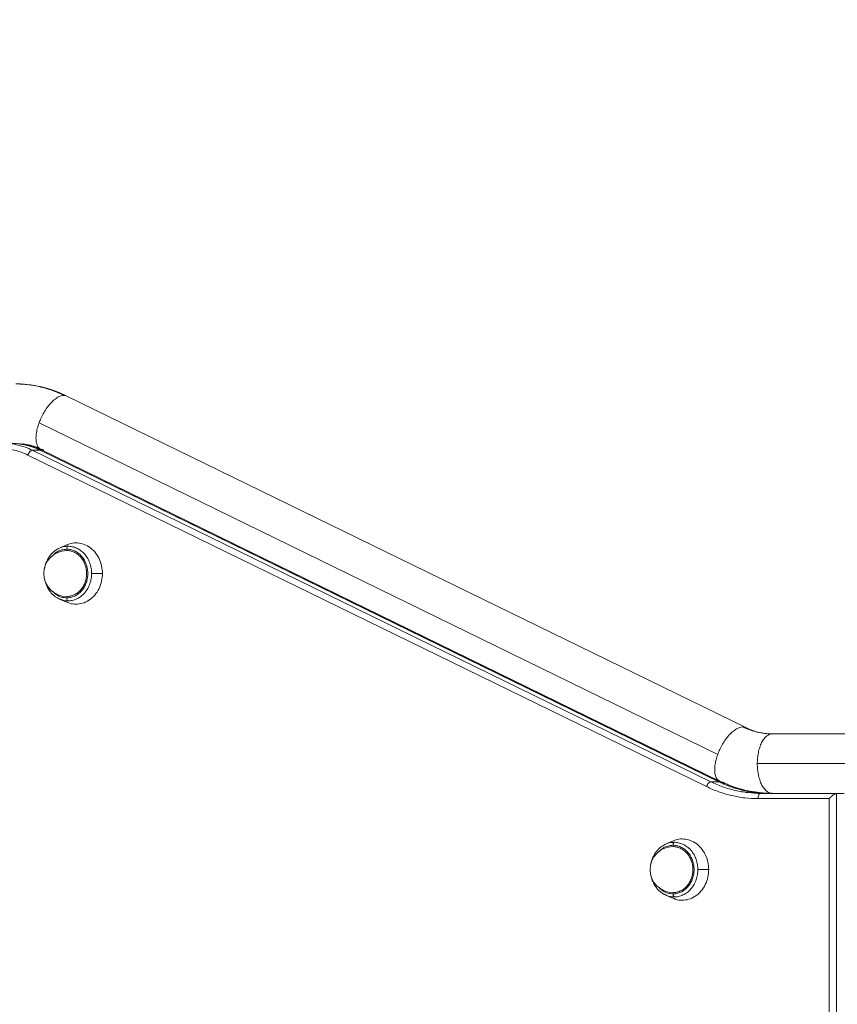
# Model space of a CAD drawing. Units: millimetres. Extents: x -962 to 4520, y -861 to 4933.
# Drawn here: x 1300 to 1767, y 3785 to 4348 of the extents above; entities that cross this region are included whole.
import ezdxf

# ---------------------------------------------------------------- set-up
doc = ezdxf.new("R2010")
doc.units = ezdxf.units.MM
doc.header["$LTSCALE"] = 20
doc.header["$PDSIZE"] = -1
doc.layers.add('размер', color=92, linetype='Continuous', lineweight=15)
doc.dimstyles.new('Размер М1.1', dxfattribs={"dimtxt": 300, "dimasz": 200, "dimexe": 1, "dimexo": 1, "dimgap": 50, "dimtad": 1, "dimdec": 0, "dimzin": 0, "dimtxsty": 'Standard', "dimcen": 2.5, "dimazin": 0, "dimtfac": 1, "dimtmove": 0, "dimatfit": 3, "dimfxl": 1, "dimtzin": 0, "dimarcsym": 0})

# ---------------------------------------------------------------- blocks, each defined once
blk = doc.blocks.new('_D_2')
at = {"layer": 'Defpoints', "color": 0, "transparency": 16777216}
for p in [(380.76, 4932.95), (2602.48, 4932.95), (2659.48, 3222.95)]:
    blk.add_point(p, dxfattribs=at)
at = {"layer": 'размер', "color": 0, "lineweight": -2, "transparency": 16777216}
for p, q in [((2601.48, 4932.95), (379.76, 4932.95)), ((380.76, 3422.95), (380.76, 4732.95)), ((2658.48, 3222.95), (379.76, 3222.95))]:
    blk.add_line(p, q, dxfattribs=at)
at = {"layer": 'размер', "color": 0, "transparency": 16777216}
for points in [[(347.43, 4732.95), (414.09, 4732.95), (380.76, 4932.95)], [(347.43, 3422.95), (414.09, 3422.95), (380.76, 3222.95)]]:
    blk.add_solid(points, dxfattribs=at)
at = {"layer": 'размер', "color": 0, "transparency": 16777216, "insert": (130.76, 4133.23), "char_height": 200, "attachment_point": 2, "rotation": 90}
blk.add_mtext('1600', dxfattribs=at)

msp = doc.modelspace()

# ---------------------------------------------------------------- linework, layer by layer
at = {"color": 7, "linetype": 'Continuous', "lineweight": 18}
for p, q in [((1714.43, 3943.52), (1326.63, 4132.93)), ((1310.67, 4117.66), (1698.47, 3928.25)), ((1301.46, 4105.56), (1301.49, 4105.56)), ((1306.81, 4102), (1694.61, 3912.59)), ((1311.31, 4102), (1306.81, 4102)), ((1311.31, 4102), (1699.11, 3912.59)), ((1699.42, 3912.52), (1311.61, 4101.93)), ((1311.71, 4102.38), (1699.51, 3912.97)), ((1692.1, 3909.83), (1304.3, 4099.24)), ((1304.3, 4099.24), (1692.1, 3909.83)), ((1370.89, 4073.48), (1370.76, 4073.05)), ((1371.97, 4072.95), (1371.84, 4072.52)), ((1321.85, 4045.82), (1322.34, 4046.01)), ((1326.26, 4047.86), (1322.3, 4046.1)), ((1340.7, 4031.55), (1346.9, 4031.55)), ((1322.31, 4017), (1326.26, 4015.23)), ((1642.69, 3940.23), (1642.5, 3940.82)), ((1787, 3939.95), (1729.58, 3939.95)), ((1699.11, 3912.59), (1694.61, 3912.59)), ((1700.5, 3912.01), (1699.42, 3912.52)), ((1718.12, 3906.94), (1718.06, 3906.74)), ((1719.37, 3906.94), (1719.25, 3906.56)), ((1766.25, 3905.95), (1722.95, 3905.95)), ((1766.25, 3539.96), (1766.25, 3905.95)), ((1770.75, 3905.95), (1766.25, 3905.95)), ((1762.16, 3902.95), (1721.45, 3902.95)), ((1721.45, 3902.95), (1762.16, 3902.95)), ((1762.16, 3542.96), (1762.16, 3902.95)), ((1762.16, 3902.95), (1762.16, 3542.96)), ((1668.26, 3876.68), (1668.75, 3876.87)), ((1672.67, 3878.72), (1668.71, 3876.95)), ((1687.11, 3862.41), (1693.31, 3862.41)), ((1668.72, 3847.86), (1672.67, 3846.09))]:
    msp.add_line(p, q, dxfattribs=at)
at = {"color": 8, "linetype": 'Continuous', "lineweight": 18}
for p, q in [((1311.31, 4102), (1311.58, 4101.87)), ((1721.08, 3922.95), (1783.76, 3922.95)), ((1699.4, 3912.49), (1699.11, 3912.59)), ((1729.06, 3905.99), (1727.25, 3906.1))]:
    msp.add_line(p, q, dxfattribs=at)
at = {"color": 7, "linetype": 'Continuous', "lineweight": 18}
for centre, radius in [((1326.49, 4031.55), 13.13), ((1672.9, 3862.41), 13.12)]:
    msp.add_arc(centre, radius, 90.3639, 270, dxfattribs=at)
for points, knots in [([(1326.56, 4132.97), (1325.51, 4133.46), (1323.66, 4134.33), (1321.23, 4135.31), (1319.34, 4136.01), (1317.7, 4136.57), (1316.07, 4137.08), (1314.41, 4137.55), (1312.81, 4137.97), (1311.27, 4138.33), (1309.8, 4138.63), (1308.34, 4138.9), (1306.92, 4139.14), (1305.44, 4139.35), (1303.48, 4139.59), (1300.76, 4139.85), (1298.63, 4139.91), (1297.42, 4139.95)], [0, 0, 0, 0, 0.1159383, 0.2020398, 0.2616942, 0.3179536, 0.375737, 0.4340477, 0.4923612, 0.5433876, 0.5944207, 0.6452335, 0.6942248, 0.7410923, 0.8000855, 0.8866121, 1, 1, 1, 1]), ([(1324.9, 4133.32), (1324.4, 4133.32), (1323.85, 4133.23), (1322.67, 4132.88), (1322.04, 4132.6), (1320.71, 4131.84), (1320.02, 4131.35), (1318.62, 4130.18), (1317.91, 4129.49), (1316.52, 4127.97), (1315.84, 4127.12), (1314.55, 4125.33), (1313.94, 4124.39), (1312.82, 4122.46), (1312.31, 4121.48), (1311.4, 4119.54), (1311.01, 4118.58), (1310.67, 4117.66)], [0, 0, 0, 0, 0.125, 0.125, 0.25, 0.25, 0.375, 0.375, 0.5, 0.5, 0.625, 0.625, 0.75, 0.75, 0.875, 0.875, 1, 1, 1, 1]), ([(1304.3, 4099.24), (1301.81, 4100.45), (1299.2, 4101.39), (1293.86, 4102.64), (1291.14, 4102.95), (1288.44, 4102.95)], [0, 0, 0, 0, 0.5, 0.5, 1, 1, 1, 1]), ([(1288.44, 4102.95), (1291.14, 4102.95), (1293.86, 4102.64), (1299.2, 4101.39), (1301.81, 4100.45), (1304.3, 4099.24)], [0, 0, 0, 0, 0.5, 0.5, 1, 1, 1, 1]), ([(1289.94, 4105.95), (1292.81, 4105.95), (1295.71, 4105.62), (1301.39, 4104.29), (1304.17, 4103.29), (1306.81, 4102)], [0, 0, 0, 0, 0.5, 0.5, 1, 1, 1, 1]), ([(1294.44, 4105.95), (1297.31, 4105.95), (1300.21, 4105.62), (1305.89, 4104.29), (1308.67, 4103.29), (1311.31, 4102)], [0, 0, 0, 0, 0.5, 0.5, 1, 1, 1, 1]), ([(1311.61, 4101.93), (1311.03, 4102.21), (1310.1, 4102.65), (1308.79, 4103.19), (1307.71, 4103.6), (1306.57, 4104), (1305.47, 4104.34), (1304.37, 4104.65), (1302.6, 4105.11), (1301.14, 4105.32), (1300.06, 4105.48)], [0, 0, 0, 0, 0.1584812, 0.2513145, 0.3466805, 0.444423, 0.5484446, 0.6316481, 0.7259458, 1, 1, 1, 1]), ([(1301.13, 4105.62), (1302.06, 4105.48), (1304.05, 4105.17), (1307.07, 4104.3), (1309.67, 4103.37), (1311.19, 4102.6), (1311.7, 4102.35)], [0, 0, 0, 0, 0.258278, 0.556151, 0.851564, 1, 1, 1, 1]), ([(1312.2, 4102.31), (1311.06, 4102.8), (1308.57, 4103.89), (1305.88, 4104.82), (1304.34, 4105.03), (1304.23, 4105.05)], [0, 0, 0, 0, 0.440058, 0.961676, 1, 1, 1, 1]), ([(1306.81, 4102), (1306.63, 4102), (1306.42, 4101.94), (1305.95, 4101.67), (1305.7, 4101.46), (1305.21, 4100.92), (1304.97, 4100.6), (1304.58, 4099.92), (1304.42, 4099.56), (1304.3, 4099.24)], [0, 0, 0, 0, 0.25, 0.25, 0.5, 0.5, 0.75, 0.75, 1, 1, 1, 1]), ([(1321.83, 4045.84), (1321.44, 4045.64), (1320.44, 4045.15), (1319, 4044.04), (1317.52, 4042.58), (1316.25, 4040.88), (1315.19, 4039), (1314.41, 4036.96), (1313.96, 4035.45), (1313.86, 4034.61), (1313.85, 4034.51)], [0, 0, 0, 0, 0.096035, 0.242193, 0.388855, 0.536018, 0.683622, 0.831577, 0.979797, 1, 1, 1, 1]), ([(1326.32, 4047.73), (1326.89, 4048.02), (1328.6, 4048.89), (1331.75, 4049.19), (1335.56, 4048.69), (1339.29, 4046.97), (1342.6, 4044.08), (1345.08, 4040.26), (1346.62, 4035.97), (1346.81, 4032.99), (1346.9, 4031.55)], [0, 0, 0, 0, 0.063196, 0.190321, 0.317446, 0.453753, 0.59516, 0.736568, 0.872875, 1, 1, 1, 1]), ([(1327.19, 4047.15), (1327.1, 4047.11), (1327.01, 4047.05), (1326.83, 4046.84), (1326.75, 4046.7), (1326.62, 4046.38), (1326.57, 4046.2), (1326.51, 4045.82), (1326.49, 4045.62), (1326.49, 4045.44)], [0, 0, 0, 0, 0.25, 0.25, 0.5, 0.5, 0.75, 0.75, 1, 1, 1, 1]), ([(1338.52, 4031.55), (1338.52, 4032.37), (1338.46, 4033.22), (1338.18, 4034.94), (1337.97, 4035.81), (1337.38, 4037.52), (1337.01, 4038.36), (1336.11, 4039.94), (1335.58, 4040.69), (1334.41, 4042.05), (1333.76, 4042.66), (1332.39, 4043.69), (1331.66, 4044.12), (1330.18, 4044.8), (1329.42, 4045.05), (1327.94, 4045.37), (1327.2, 4045.44), (1326.49, 4045.44)], [0, 0, 0, 0, 0.125, 0.125, 0.25, 0.25, 0.375, 0.375, 0.5, 0.5, 0.625, 0.625, 0.75, 0.75, 0.875, 0.875, 1, 1, 1, 1]), ([(1326.49, 4044.67), (1327.16, 4044.67), (1327.86, 4044.61), (1329.26, 4044.3), (1329.98, 4044.07), (1331.37, 4043.43), (1332.06, 4043.03), (1333.36, 4042.04), (1333.97, 4041.47), (1335.08, 4040.19), (1335.58, 4039.48), (1336.43, 4037.98), (1336.78, 4037.19), (1337.34, 4035.57), (1337.54, 4034.75), (1337.8, 4033.12), (1337.86, 4032.32), (1337.86, 4031.55)], [0, 0, 0, 0, 0.125, 0.125, 0.25, 0.25, 0.375, 0.375, 0.5, 0.5, 0.625, 0.625, 0.75, 0.75, 0.875, 0.875, 1, 1, 1, 1]), ([(1327.19, 4047.15), (1327.98, 4047.15), (1328.81, 4047.07), (1330.48, 4046.71), (1331.33, 4046.44), (1332.99, 4045.68), (1333.81, 4045.19), (1335.35, 4044.03), (1336.08, 4043.34), (1337.4, 4041.82), (1337.99, 4040.98), (1339, 4039.2), (1339.42, 4038.25), (1340.08, 4036.33), (1340.32, 4035.35), (1340.63, 4033.42), (1340.7, 4032.47), (1340.7, 4031.55)], [0, 0, 0, 0, 0.125, 0.125, 0.25, 0.25, 0.375, 0.375, 0.5, 0.5, 0.625, 0.625, 0.75, 0.75, 0.875, 0.875, 1, 1, 1, 1]), ([(1313.9, 4028.25), (1313.91, 4028.22), (1314, 4027.45), (1314.45, 4026), (1315.26, 4023.96), (1316.34, 4022.08), (1317.64, 4020.38), (1319.16, 4018.93), (1320.44, 4017.95), (1321.25, 4017.56), (1321.46, 4017.46)], [0, 0, 0, 0, 0.006337, 0.163504, 0.320687, 0.477815, 0.634783, 0.791457, 0.94769, 1, 1, 1, 1]), ([(1346.9, 4031.55), (1346.81, 4030.11), (1346.62, 4027.13), (1345.08, 4022.84), (1342.6, 4019.02), (1339.29, 4016.13), (1335.56, 4014.41), (1331.75, 4013.91), (1328.6, 4014.21), (1326.89, 4015.08), (1326.32, 4015.37)], [0, 0, 0, 0, 0.127125, 0.263432, 0.40484, 0.546247, 0.682554, 0.809679, 0.936804, 1, 1, 1, 1]), ([(1337.86, 4031.55), (1337.86, 4030.78), (1337.8, 4029.97), (1337.54, 4028.35), (1337.34, 4027.53), (1336.78, 4025.91), (1336.43, 4025.12), (1335.58, 4023.62), (1335.08, 4022.91), (1333.97, 4021.63), (1333.36, 4021.05), (1332.06, 4020.07), (1331.37, 4019.67), (1329.98, 4019.03), (1329.26, 4018.79), (1327.86, 4018.49), (1327.16, 4018.42), (1326.49, 4018.42)], [0, 0, 0, 0, 0.125, 0.125, 0.25, 0.25, 0.375, 0.375, 0.5, 0.5, 0.625, 0.625, 0.75, 0.75, 0.875, 0.875, 1, 1, 1, 1]), ([(1326.49, 4017.66), (1327.2, 4017.66), (1327.94, 4017.73), (1329.42, 4018.05), (1330.18, 4018.3), (1331.66, 4018.97), (1332.39, 4019.4), (1333.76, 4020.44), (1334.41, 4021.05), (1335.58, 4022.41), (1336.11, 4023.15), (1337.01, 4024.74), (1337.38, 4025.58), (1337.97, 4027.29), (1338.18, 4028.16), (1338.46, 4029.88), (1338.52, 4030.73), (1338.52, 4031.55)], [0, 0, 0, 0, 0.125, 0.125, 0.25, 0.25, 0.375, 0.375, 0.5, 0.5, 0.625, 0.625, 0.75, 0.75, 0.875, 0.875, 1, 1, 1, 1]), ([(1327.19, 4015.95), (1327.98, 4015.95), (1328.81, 4016.03), (1330.48, 4016.39), (1331.33, 4016.66), (1332.99, 4017.42), (1333.81, 4017.91), (1335.35, 4019.07), (1336.08, 4019.75), (1337.4, 4021.28), (1337.99, 4022.12), (1339, 4023.9), (1339.42, 4024.85), (1340.08, 4026.77), (1340.32, 4027.74), (1340.63, 4029.68), (1340.7, 4030.63), (1340.7, 4031.55)], [0, 0, 0, 0, 0.125, 0.125, 0.25, 0.25, 0.375, 0.375, 0.5, 0.5, 0.625, 0.625, 0.75, 0.75, 0.875, 0.875, 1, 1, 1, 1]), ([(1322.33, 4017.06), (1322.08, 4017.13), (1321.78, 4017.21), (1321.52, 4017.4), (1321.47, 4017.43)], [0, 0, 0, 0, 0.815376, 1, 1, 1, 1]), ([(1326.49, 4017.66), (1326.49, 4017.48), (1326.51, 4017.28), (1326.57, 4016.9), (1326.62, 4016.72), (1326.75, 4016.39), (1326.83, 4016.26), (1327.01, 4016.05), (1327.1, 4015.98), (1327.19, 4015.95)], [0, 0, 0, 0, 0.25, 0.25, 0.5, 0.5, 0.75, 0.75, 1, 1, 1, 1]), ([(1712.71, 3943.9), (1712.21, 3943.9), (1711.66, 3943.82), (1710.47, 3943.46), (1709.84, 3943.18), (1708.51, 3942.42), (1707.82, 3941.94), (1706.42, 3940.77), (1705.71, 3940.08), (1704.32, 3938.55), (1703.64, 3937.71), (1702.35, 3935.92), (1701.74, 3934.97), (1700.62, 3933.05), (1700.11, 3932.06), (1699.21, 3930.13), (1698.81, 3929.17), (1698.47, 3928.25)], [0, 0, 0, 0, 0.125, 0.125, 0.25, 0.25, 0.375, 0.375, 0.5, 0.5, 0.625, 0.625, 0.75, 0.75, 0.875, 0.875, 1, 1, 1, 1]), ([(1729.58, 3939.95), (1726.71, 3939.95), (1723.81, 3940.28), (1718.13, 3941.61), (1715.35, 3942.61), (1712.71, 3943.9)], [0, 0, 0, 0, 0.5, 0.5, 1, 1, 1, 1]), ([(1729.54, 3939.98), (1729.26, 3939.97), (1727.89, 3939.93), (1725.45, 3940.17), (1722.24, 3940.71), (1719.07, 3941.6), (1716.47, 3942.54), (1714.95, 3943.3), (1714.45, 3943.56)], [0, 0, 0, 0, 0.055273, 0.266497, 0.477471, 0.68732, 0.895435, 1, 1, 1, 1]), ([(1729.58, 3939.95), (1729.08, 3939.95), (1728.56, 3939.86), (1727.5, 3939.47), (1726.97, 3939.17), (1725.93, 3938.34), (1725.41, 3937.82), (1724.44, 3936.55), (1723.98, 3935.8), (1723.15, 3934.14), (1722.78, 3933.23), (1722.15, 3931.28), (1721.88, 3930.26), (1721.47, 3928.16), (1721.32, 3927.1), (1721.12, 3924.99), (1721.08, 3923.95), (1721.08, 3922.95)], [0, 0, 0, 0, 0.125, 0.125, 0.25, 0.25, 0.375, 0.375, 0.5, 0.5, 0.625, 0.625, 0.75, 0.75, 0.875, 0.875, 1, 1, 1, 1]), ([(1729.58, 3905.95), (1729.08, 3905.95), (1728.56, 3906.04), (1727.5, 3906.43), (1726.97, 3906.73), (1725.93, 3907.56), (1725.41, 3908.09), (1724.44, 3909.36), (1723.98, 3910.1), (1723.15, 3911.76), (1722.78, 3912.68), (1722.15, 3914.62), (1721.88, 3915.65), (1721.47, 3917.74), (1721.32, 3918.81), (1721.12, 3920.91), (1721.08, 3921.95), (1721.08, 3922.95)], [0, 0, 0, 0, 0.125, 0.125, 0.25, 0.25, 0.375, 0.375, 0.5, 0.5, 0.625, 0.625, 0.75, 0.75, 0.875, 0.875, 1, 1, 1, 1]), ([(1694.61, 3912.59), (1694.44, 3912.59), (1694.22, 3912.53), (1693.76, 3912.26), (1693.5, 3912.05), (1693.01, 3911.51), (1692.78, 3911.18), (1692.38, 3910.5), (1692.22, 3910.15), (1692.1, 3909.83)], [0, 0, 0, 0, 0.25, 0.25, 0.5, 0.5, 0.75, 0.75, 1, 1, 1, 1]), ([(1721.45, 3902.95), (1718.96, 3902.95), (1716.45, 3903.1), (1711.44, 3903.67), (1708.95, 3904.11), (1704.01, 3905.27), (1701.56, 3905.99), (1696.76, 3907.71), (1694.4, 3908.7), (1692.1, 3909.83)], [0, 0, 0, 0, 0.25, 0.25, 0.5, 0.5, 0.75, 0.75, 1, 1, 1, 1]), ([(1692.1, 3909.83), (1694.4, 3908.7), (1696.76, 3907.71), (1701.56, 3905.99), (1704.01, 3905.27), (1708.95, 3904.11), (1711.44, 3903.67), (1716.45, 3903.1), (1718.96, 3902.95), (1721.45, 3902.95)], [0, 0, 0, 0, 0.25, 0.25, 0.5, 0.5, 0.75, 0.75, 1, 1, 1, 1]), ([(1694.61, 3912.59), (1696.83, 3911.5), (1699.11, 3910.54), (1703.75, 3908.88), (1706.11, 3908.19), (1710.88, 3907.07), (1713.29, 3906.65), (1718.12, 3906.09), (1720.54, 3905.95), (1722.95, 3905.95)], [0, 0, 0, 0, 0.25, 0.25, 0.5, 0.5, 0.75, 0.75, 1, 1, 1, 1]), ([(1699.52, 3912.98), (1700.81, 3912.37), (1703.53, 3911.09), (1707.79, 3909.51), (1712.26, 3908.16), (1716.8, 3907.12), (1721.38, 3906.41), (1725.64, 3906), (1728.38, 3905.99), (1729.58, 3905.98)], [0, 0, 0, 0, 0.136755, 0.286855, 0.436596, 0.586013, 0.735152, 0.88407, 1, 1, 1, 1]), ([(1700.63, 3912.63), (1703.42, 3911.27), (1706.29, 3910.1), (1712.15, 3908.2), (1715.13, 3907.46), (1718.12, 3906.94)], [0, 0, 0, 0, 0.5, 0.5, 1, 1, 1, 1]), ([(1712.98, 3907.65), (1712.39, 3907.8), (1711.29, 3908.07), (1709.55, 3908.56), (1708.29, 3908.94), (1707.55, 3909.2), (1707.45, 3909.23)], [0, 0, 0, 0, 0.316328, 0.594807, 0.94661, 1, 1, 1, 1]), ([(1712.84, 3907.76), (1713.46, 3907.58), (1716.16, 3906.81), (1720.92, 3906.19), (1725.04, 3906.04), (1727.03, 3905.97)], [0, 0, 0, 0, 0.135005, 0.583479, 1, 1, 1, 1]), ([(1718.12, 3906.94), (1718.19, 3906.93), (1718.32, 3906.91), (1718.53, 3906.89), (1718.73, 3906.89), (1718.94, 3906.89), (1719.15, 3906.91), (1719.3, 3906.93), (1719.37, 3906.94)], [0, 0, 0, 0, 0.168275, 0.33495, 0.5, 0.66505, 0.831725, 1, 1, 1, 1]), ([(1721.45, 3902.95), (1721.45, 3903.31), (1721.48, 3903.69), (1721.63, 3904.43), (1721.75, 3904.78), (1722.04, 3905.37), (1722.22, 3905.6), (1722.59, 3905.89), (1722.78, 3905.95), (1722.95, 3905.95)], [0, 0, 0, 0, 0.25, 0.25, 0.5, 0.5, 0.75, 0.75, 1, 1, 1, 1]), ([(1762.16, 3902.95), (1762.21, 3903.01), (1762.3, 3903.12), (1762.45, 3903.29), (1762.6, 3903.45), (1762.75, 3903.6), (1762.88, 3903.74), (1763.02, 3903.88), (1763.15, 3904), (1763.28, 3904.12), (1763.4, 3904.23), (1763.51, 3904.33), (1763.62, 3904.42), (1763.72, 3904.51), (1763.95, 3904.7), (1764.33, 3905.01), (1764.77, 3905.32), (1765.11, 3905.53), (1765.35, 3905.66), (1765.57, 3905.77), (1765.77, 3905.85), (1765.96, 3905.91), (1766.12, 3905.95), (1766.21, 3905.95), (1766.25, 3905.95)], [0, 0, 0, 0, 0.042667, 0.08359, 0.122743, 0.160108, 0.195672, 0.229427, 0.261371, 0.291508, 0.319843, 0.346385, 0.371149, 0.394148, 0.415401, 0.530925, 0.650094, 0.705912, 0.759747, 0.8116, 0.861486, 0.909449, 0.955574, 1, 1, 1, 1]), ([(1668.24, 3876.69), (1667.85, 3876.5), (1666.85, 3876), (1665.41, 3874.9), (1663.93, 3873.44), (1662.66, 3871.74), (1661.6, 3869.86), (1660.82, 3867.82), (1660.37, 3866.3), (1660.27, 3865.47), (1660.26, 3865.37)], [0, 0, 0, 0, 0.096035, 0.242193, 0.388855, 0.536018, 0.683622, 0.831577, 0.979797, 1, 1, 1, 1]), ([(1672.73, 3878.59), (1673.3, 3878.87), (1675.01, 3879.75), (1678.16, 3880.05), (1681.97, 3879.55), (1685.7, 3877.83), (1689.01, 3874.94), (1691.49, 3871.12), (1693.03, 3866.82), (1693.22, 3863.84), (1693.31, 3862.41)], [0, 0, 0, 0, 0.063196, 0.190321, 0.317446, 0.453753, 0.59516, 0.736568, 0.872875, 1, 1, 1, 1]), ([(1673.6, 3878.01), (1673.51, 3877.97), (1673.42, 3877.9), (1673.24, 3877.7), (1673.16, 3877.56), (1673.03, 3877.24), (1672.98, 3877.05), (1672.92, 3876.67), (1672.9, 3876.48), (1672.9, 3876.3)], [0, 0, 0, 0, 0.25, 0.25, 0.5, 0.5, 0.75, 0.75, 1, 1, 1, 1]), ([(1684.93, 3862.41), (1684.93, 3863.22), (1684.87, 3864.07), (1684.59, 3865.79), (1684.38, 3866.66), (1683.79, 3868.37), (1683.42, 3869.21), (1682.52, 3870.8), (1681.99, 3871.55), (1680.82, 3872.91), (1680.17, 3873.51), (1678.8, 3874.55), (1678.07, 3874.98), (1676.59, 3875.66), (1675.83, 3875.9), (1674.35, 3876.22), (1673.61, 3876.3), (1672.9, 3876.3)], [0, 0, 0, 0, 0.125, 0.125, 0.25, 0.25, 0.375, 0.375, 0.5, 0.5, 0.625, 0.625, 0.75, 0.75, 0.875, 0.875, 1, 1, 1, 1]), ([(1673.6, 3878.01), (1674.39, 3878.01), (1675.22, 3877.93), (1676.89, 3877.57), (1677.74, 3877.29), (1679.4, 3876.53), (1680.22, 3876.05), (1681.76, 3874.88), (1682.49, 3874.2), (1683.81, 3872.68), (1684.4, 3871.84), (1685.41, 3870.05), (1685.83, 3869.11), (1686.49, 3867.19), (1686.73, 3866.21), (1687.04, 3864.28), (1687.11, 3863.33), (1687.11, 3862.41)], [0, 0, 0, 0, 0.125, 0.125, 0.25, 0.25, 0.375, 0.375, 0.5, 0.5, 0.625, 0.625, 0.75, 0.75, 0.875, 0.875, 1, 1, 1, 1]), ([(1672.9, 3875.53), (1673.57, 3875.53), (1674.27, 3875.46), (1675.67, 3875.16), (1676.39, 3874.93), (1677.79, 3874.29), (1678.47, 3873.88), (1679.77, 3872.9), (1680.38, 3872.33), (1681.49, 3871.05), (1681.99, 3870.34), (1682.84, 3868.84), (1683.19, 3868.04), (1683.75, 3866.43), (1683.95, 3865.61), (1684.21, 3863.98), (1684.27, 3863.18), (1684.27, 3862.41)], [0, 0, 0, 0, 0.125, 0.125, 0.25, 0.25, 0.375, 0.375, 0.5, 0.5, 0.625, 0.625, 0.75, 0.75, 0.875, 0.875, 1, 1, 1, 1]), ([(1660.31, 3859.11), (1660.32, 3859.08), (1660.41, 3858.31), (1660.86, 3856.86), (1661.67, 3854.82), (1662.75, 3852.93), (1664.05, 3851.24), (1665.57, 3849.79), (1666.85, 3848.81), (1667.66, 3848.41), (1667.87, 3848.31)], [0, 0, 0, 0, 0.0063374, 0.1635044, 0.3206875, 0.4778149, 0.6347827, 0.791457, 0.9476902, 1, 1, 1, 1]), ([(1693.31, 3862.41), (1693.22, 3860.97), (1693.03, 3857.99), (1691.49, 3853.69), (1689.01, 3849.87), (1685.7, 3846.99), (1681.97, 3845.26), (1678.16, 3844.76), (1675.01, 3845.07), (1673.3, 3845.94), (1672.73, 3846.23)], [0, 0, 0, 0, 0.127125, 0.263432, 0.40484, 0.546247, 0.682554, 0.809679, 0.936804, 1, 1, 1, 1]), ([(1684.27, 3862.41), (1684.27, 3861.63), (1684.21, 3860.83), (1683.95, 3859.21), (1683.75, 3858.38), (1683.19, 3856.77), (1682.84, 3855.97), (1681.99, 3854.47), (1681.49, 3853.77), (1680.38, 3852.48), (1679.77, 3851.91), (1678.47, 3850.93), (1677.79, 3850.52), (1676.39, 3849.88), (1675.67, 3849.65), (1674.27, 3849.35), (1673.57, 3849.28), (1672.9, 3849.28)], [0, 0, 0, 0, 0.125, 0.125, 0.25, 0.25, 0.375, 0.375, 0.5, 0.5, 0.625, 0.625, 0.75, 0.75, 0.875, 0.875, 1, 1, 1, 1]), ([(1672.9, 3848.52), (1673.61, 3848.52), (1674.35, 3848.59), (1675.83, 3848.91), (1676.59, 3849.15), (1678.07, 3849.83), (1678.8, 3850.26), (1680.17, 3851.3), (1680.82, 3851.91), (1681.99, 3853.26), (1682.52, 3854.01), (1683.42, 3855.6), (1683.79, 3856.44), (1684.38, 3858.15), (1684.59, 3859.02), (1684.87, 3860.74), (1684.93, 3861.59), (1684.93, 3862.41)], [0, 0, 0, 0, 0.125, 0.125, 0.25, 0.25, 0.375, 0.375, 0.5, 0.5, 0.625, 0.625, 0.75, 0.75, 0.875, 0.875, 1, 1, 1, 1]), ([(1673.6, 3846.8), (1674.39, 3846.8), (1675.22, 3846.88), (1676.89, 3847.24), (1677.74, 3847.52), (1679.4, 3848.28), (1680.22, 3848.76), (1681.76, 3849.93), (1682.49, 3850.61), (1683.81, 3852.13), (1684.4, 3852.98), (1685.41, 3854.76), (1685.83, 3855.7), (1686.49, 3857.62), (1686.73, 3858.6), (1687.04, 3860.53), (1687.11, 3861.49), (1687.11, 3862.41)], [0, 0, 0, 0, 0.125, 0.125, 0.25, 0.25, 0.375, 0.375, 0.5, 0.5, 0.625, 0.625, 0.75, 0.75, 0.875, 0.875, 1, 1, 1, 1]), ([(1668.74, 3847.92), (1668.49, 3847.99), (1668.19, 3848.07), (1667.93, 3848.26), (1667.88, 3848.29)], [0, 0, 0, 0, 0.815376, 1, 1, 1, 1]), ([(1672.9, 3848.52), (1672.9, 3848.33), (1672.92, 3848.14), (1672.98, 3847.76), (1673.03, 3847.57), (1673.16, 3847.25), (1673.24, 3847.11), (1673.42, 3846.91), (1673.51, 3846.84), (1673.6, 3846.8)], [0, 0, 0, 0, 0.25, 0.25, 0.5, 0.5, 0.75, 0.75, 1, 1, 1, 1])]:
    msp.add_open_spline(points, degree=3, knots=knots, dxfattribs=at)
at = {"color": 8, "linetype": 'Continuous', "lineweight": 18}
for points, knots in [([(1297.92, 4139.86), (1300.18, 4139.78), (1305.16, 4139.58), (1312.19, 4138.11), (1318.95, 4136.02), (1322.92, 4134.22), (1324.9, 4133.32)], [0, 0, 0, 0, 0.244076, 0.538598, 0.769869, 1, 1, 1, 1]), ([(1326.63, 4132.93), (1326.61, 4132.93), (1326.16, 4133.31), (1325.53, 4133.31), (1324.9, 4133.32)], [0, 0, 0, 0, 0.0240867, 1, 1, 1, 1]), ([(1310.67, 4117.66), (1310.31, 4116.59), (1309.57, 4114.37), (1308.98, 4111.11), (1308.84, 4108.04), (1309.27, 4105.42), (1310.2, 4103.4), (1311.22, 4102.72), (1311.71, 4102.39)], [0, 0, 0, 0, 0.152495, 0.3148794, 0.4839607, 0.6556152, 0.8332535, 1, 1, 1, 1]), ([(1301.13, 4105.62), (1301.56, 4105.58), (1303.47, 4105.42), (1307.66, 4104.44), (1311.24, 4102.93), (1313.43, 4102)], [0, 0, 0, 0, 0.101356, 0.451555, 1, 1, 1, 1]), ([(1326.49, 4045.44), (1325.51, 4045.35), (1323.46, 4045.18), (1320.52, 4043.84), (1318.91, 4042.26), (1318.11, 4041.48)], [0, 0, 0, 0, 0.319281, 0.661621, 1, 1, 1, 1]), ([(1322.34, 4046.01), (1322.98, 4046.31), (1324.54, 4047.02), (1326.21, 4047.1), (1327.19, 4047.15)], [0, 0, 0, 0, 0.4152561, 1, 1, 1, 1]), ([(1318.51, 4021.27), (1319.18, 4020.62), (1320.67, 4019.17), (1323.46, 4017.92), (1325.51, 4017.75), (1326.49, 4017.66)], [0, 0, 0, 0, 0.300906, 0.662635, 1, 1, 1, 1]), ([(1327.19, 4015.95), (1326.26, 4015.99), (1324.58, 4016.08), (1323.02, 4016.76), (1322.33, 4017.06)], [0, 0, 0, 0, 0.557215, 1, 1, 1, 1]), ([(1712.71, 3943.9), (1713.3, 3943.9), (1713.93, 3943.89), (1714.39, 3943.52), (1714.42, 3943.5)], [0, 0, 0, 0, 0.930115, 1, 1, 1, 1]), ([(1698.47, 3928.25), (1698.11, 3927.17), (1697.37, 3924.95), (1696.78, 3921.7), (1696.64, 3918.63), (1697.07, 3916), (1698.01, 3913.99), (1699.02, 3913.31), (1699.52, 3912.98)], [0, 0, 0, 0, 0.152518, 0.314927, 0.484033, 0.655713, 0.833378, 1, 1, 1, 1]), ([(1699.11, 3912.59), (1701.64, 3911.44), (1706.1, 3909.4), (1710.8, 3908.26), (1712.84, 3907.76)], [0, 0, 0, 0, 0.5658029, 1, 1, 1, 1]), ([(1724.25, 3906.3), (1723.32, 3906.32), (1721.67, 3906.37), (1720.06, 3906.73), (1719.36, 3906.89)], [0, 0, 0, 0, 0.5666638, 1, 1, 1, 1]), ([(1672.9, 3876.3), (1671.92, 3876.21), (1669.87, 3876.03), (1666.93, 3874.69), (1665.32, 3873.12), (1664.52, 3872.34)], [0, 0, 0, 0, 0.319281, 0.661621, 1, 1, 1, 1]), ([(1668.75, 3876.87), (1669.39, 3877.16), (1670.95, 3877.87), (1672.62, 3877.96), (1673.6, 3878.01)], [0, 0, 0, 0, 0.4152561, 1, 1, 1, 1]), ([(1664.92, 3852.13), (1665.59, 3851.47), (1667.08, 3850.03), (1669.87, 3848.78), (1671.92, 3848.6), (1672.9, 3848.52)], [0, 0, 0, 0, 0.300906, 0.662635, 1, 1, 1, 1]), ([(1673.6, 3846.8), (1672.67, 3846.85), (1670.99, 3846.94), (1669.43, 3847.62), (1668.74, 3847.92)], [0, 0, 0, 0, 0.557215, 1, 1, 1, 1])]:
    msp.add_open_spline(points, degree=3, knots=knots, dxfattribs=at)

# ---------------------------------------------------------------- dimensions: what is measured, and where the dimension line sits
at = {"layer": 'размер'}
dim = msp.add_linear_dim(base=(380.76, 4932.95), p1=(2659.48, 3222.95), p2=(2602.48, 4932.95), angle=90, text='1600', dimstyle='Размер М1.1', override={"dimtxt": 200}, dxfattribs=at)
dim.commit()
dim.dimension.update_dxf_attribs({"geometry": '_D_2', "text_midpoint": (380.76, 4133.23), "dimtype": 160})

doc.saveas('drawing.dxf')
